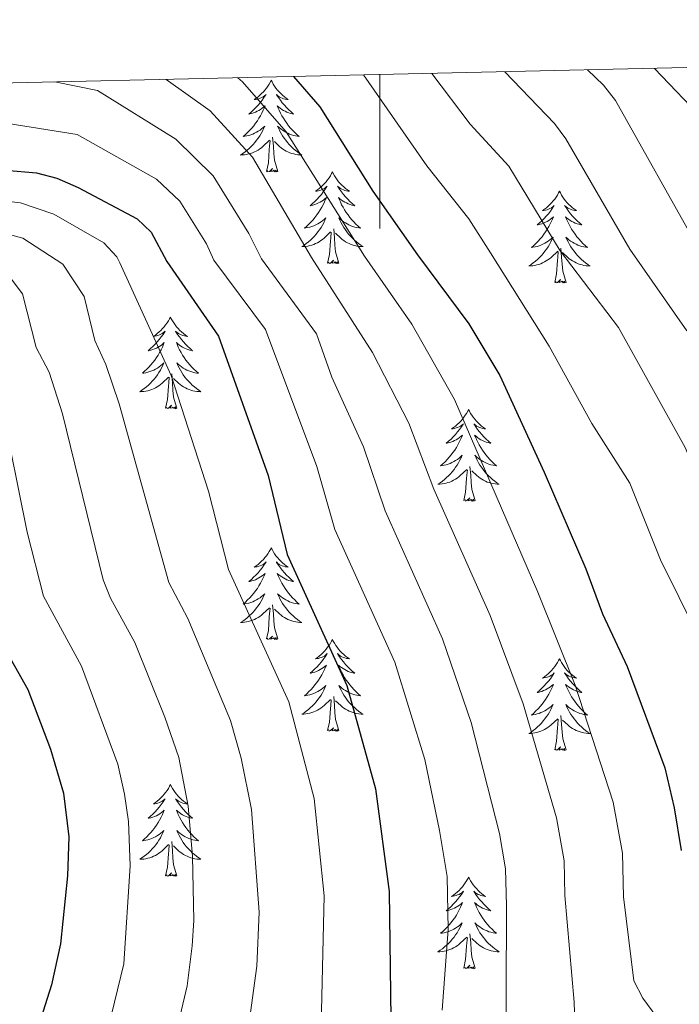
# Model space of a CAD drawing. Units: metres. Extents: x 655161 to 659682, y 697584 to 700654.
# Drawn here: x 658953 to 659039, y 700257 to 700385 of the extents above; entities that cross this region are included whole.
import ezdxf

# ---------------------------------------------------------------- set-up
doc = ezdxf.new("R2010")
doc.units = ezdxf.units.M
doc.header["$MEASUREMENT"] = 0
for name, color, linetype, lineweight in [('Carátula', 7, 'Continuous', 5), ('Elementos auxiliares', 7, 'Continuous', 5), ('Entidades rústicas y varios', 7, 'Continuous', 5), ('Relieve y altimetría', 7, 'Continuous', 5)]:
    doc.layers.add(name, color=color, linetype=linetype, lineweight=lineweight)

msp = doc.modelspace()

# ---------------------------------------------------------------- linework, layer by layer
at = {"layer": 'Carátula', "color": 7, "linetype": 'Continuous', "lineweight": 5}
msp.add_line((659000, 700377.88), (659000, 700357.88), dxfattribs=at)
msp.add_3dface([(655228.52, 697584.29), (659682.39, 697684.86), (659615.35, 700654.11), (655161.48, 700553.54)], dxfattribs=at)
at = {"layer": 'Elementos auxiliares', "color": 250, "linetype": 'Continuous', "lineweight": 5}
msp.add_3dface([(656038.18, 700310.98), (659465.43, 700388.39), (659518.26, 698075.02), (656089.88, 697997.61)], dxfattribs=at)
at = {"layer": 'Entidades rústicas y varios', "color": 92, "linetype": 'Continuous', "lineweight": 5, "flags": 128}
for points in [[(658985.89, 700377.14), (658985.78, 700376.92), (658985.62, 700376.65), (658985.46, 700376.38), (658985.27, 700376.12), (658985.08, 700375.87), (658984.87, 700375.64), (658984.65, 700375.41), (658984.42, 700375.19), (658984.18, 700374.99), (658983.93, 700374.8), (658983.67, 700374.62), (658983.87, 700374.65), (658984.07, 700374.68), (658984.27, 700374.74), (658984.47, 700374.81), (658984.66, 700374.89), (658984.84, 700374.99), (658985.01, 700375.1), (658985.22, 700375.29), (658985.18, 700375.23), (658984.95, 700374.88), (658984.7, 700374.55), (658984.45, 700374.22), (658984.18, 700373.91), (658983.9, 700373.6), (658983.61, 700373.31), (658983.31, 700373.02), (658982.99, 700372.75), (658983.12, 700372.78), (658983.36, 700372.83), (658983.6, 700372.91), (658983.84, 700372.99), (658984.07, 700373.1), (658984.29, 700373.22), (658984.51, 700373.35), (658984.72, 700373.49), (658984.91, 700373.65), (658985.1, 700373.82), (658985.01, 700373.6), (658984.86, 700373.24), (658984.69, 700372.88), (658984.5, 700372.53), (658984.3, 700372.19), (658984.09, 700371.86), (658983.86, 700371.54), (658983.62, 700371.23), (658983.37, 700370.93), (658983.11, 700370.63), (658982.83, 700370.35), (658982.55, 700370.08), (658982.25, 700369.83), (658982.45, 700369.85), (658982.71, 700369.9), (658982.97, 700369.96), (658983.23, 700370.04), (658983.49, 700370.13), (658983.74, 700370.24), (658983.98, 700370.37), (658984.21, 700370.5), (658984.44, 700370.65), (658984.65, 700370.82), (658984.86, 700370.99), (658985.05, 700371.18), (658984.91, 700370.85), (658984.76, 700370.53), (658984.59, 700370.22), (658984.41, 700369.91), (658984.21, 700369.62), (658984, 700369.33), (658983.78, 700369.05), (658983.54, 700368.78), (658983.29, 700368.53), (658983.04, 700368.28), (658982.77, 700368.05), (658982.49, 700367.82), (658982.2, 700367.61), (658981.91, 700367.42), (658982.17, 700367.43), (658982.44, 700367.46), (658982.7, 700367.5), (658982.96, 700367.56), (658983.21, 700367.63), (658983.46, 700367.71), (658983.71, 700367.82), (658983.95, 700367.93), (658984.18, 700368.07), (658984.4, 700368.21), (658984.61, 700368.37), (658984.81, 700368.54), (658985.66, 700369.34)], [(658985.89, 700377.14), (658986, 700376.92), (658986.16, 700376.65), (658986.32, 700376.38), (658986.51, 700376.12), (658986.7, 700375.87), (658986.91, 700375.64), (658987.13, 700375.41), (658987.36, 700375.19), (658987.6, 700374.99), (658987.85, 700374.8), (658988.11, 700374.62), (658987.91, 700374.65), (658987.71, 700374.68), (658987.51, 700374.74), (658987.31, 700374.81), (658987.12, 700374.89), (658986.94, 700374.99), (658986.77, 700375.1), (658986.56, 700375.29), (658986.6, 700375.23), (658986.83, 700374.88), (658987.08, 700374.55), (658987.33, 700374.22), (658987.6, 700373.91), (658987.88, 700373.6), (658988.17, 700373.31), (658988.47, 700373.02), (658988.79, 700372.75), (658988.66, 700372.78), (658988.42, 700372.83), (658988.18, 700372.91), (658987.94, 700372.99), (658987.71, 700373.1), (658987.49, 700373.22), (658987.27, 700373.35), (658987.06, 700373.49), (658986.87, 700373.65), (658986.68, 700373.82), (658986.77, 700373.6), (658986.92, 700373.24), (658987.09, 700372.88), (658987.28, 700372.53), (658987.48, 700372.19), (658987.69, 700371.86), (658987.92, 700371.54), (658988.16, 700371.23), (658988.41, 700370.93), (658988.67, 700370.63), (658988.95, 700370.35), (658989.23, 700370.08), (658989.53, 700369.83), (658989.33, 700369.85), (658989.07, 700369.9), (658988.81, 700369.96), (658988.55, 700370.04), (658988.29, 700370.13), (658988.04, 700370.24), (658987.8, 700370.37), (658987.57, 700370.5), (658987.34, 700370.65), (658987.13, 700370.82), (658986.92, 700370.99), (658986.73, 700371.18), (658986.87, 700370.85), (658987.02, 700370.53), (658987.19, 700370.22), (658987.37, 700369.91), (658987.57, 700369.62), (658987.78, 700369.33), (658988, 700369.05), (658988.24, 700368.78), (658988.49, 700368.53), (658988.74, 700368.28), (658989.01, 700368.05), (658989.29, 700367.82), (658989.58, 700367.61), (658989.87, 700367.42), (658989.61, 700367.43), (658989.34, 700367.46), (658989.08, 700367.5), (658988.82, 700367.56), (658988.57, 700367.63), (658988.32, 700367.71), (658988.07, 700367.82), (658987.83, 700367.93), (658987.6, 700368.07), (658987.38, 700368.21), (658987.17, 700368.37), (658986.97, 700368.54), (658986.31, 700369.16)], [(658985.27, 700365.29), (658985.52, 700366.41), (658985.63, 700368.15), (658985.68, 700368.58), (658985.74, 700369.3)], [(658986.74, 700365.29), (658986.31, 700366.73), (658986.22, 700367.63), (658986.17, 700368.58), (658986.07, 700369.75)], [(658986.74, 700365.29), (658986.57, 700365.22), (658986.55, 700365.46), (658986.36, 700365.24), (658986.24, 700365.44), (658986.12, 700365.33), (658985.85, 700365.28), (658986.04, 700365.67), (658985.66, 700365.29), (658985.47, 700365.24), (658985.43, 700365.4), (658985.27, 700365.29)], [(658993.85, 700365.22), (658993.74, 700365), (658993.58, 700364.73), (658993.42, 700364.46), (658993.23, 700364.2), (658993.04, 700363.95), (658992.83, 700363.72), (658992.61, 700363.49), (658992.38, 700363.27), (658992.14, 700363.07), (658991.89, 700362.88), (658991.63, 700362.7), (658991.83, 700362.73), (658992.03, 700362.76), (658992.23, 700362.82), (658992.43, 700362.89), (658992.62, 700362.97), (658992.8, 700363.07), (658992.97, 700363.18), (658993.18, 700363.37), (658993.14, 700363.31), (658992.91, 700362.97), (658992.66, 700362.63), (658992.41, 700362.3), (658992.14, 700361.99), (658991.86, 700361.68), (658991.57, 700361.39), (658991.27, 700361.11), (658990.95, 700360.83), (658991.08, 700360.86), (658991.32, 700360.91), (658991.56, 700360.99), (658991.8, 700361.08), (658992.03, 700361.18), (658992.25, 700361.3), (658992.47, 700361.43), (658992.68, 700361.57), (658992.87, 700361.73), (658993.06, 700361.9), (658992.97, 700361.68), (658992.82, 700361.32), (658992.65, 700360.96), (658992.46, 700360.62), (658992.26, 700360.28), (658992.05, 700359.95), (658991.82, 700359.62), (658991.58, 700359.31), (658991.33, 700359.01), (658991.07, 700358.72), (658990.79, 700358.43), (658990.51, 700358.17), (658990.21, 700357.91), (658990.41, 700357.93), (658990.67, 700357.98), (658990.93, 700358.04), (658991.19, 700358.12), (658991.45, 700358.21), (658991.7, 700358.32), (658991.94, 700358.45), (658992.17, 700358.58), (658992.4, 700358.73), (658992.61, 700358.9), (658992.82, 700359.07), (658993.01, 700359.26), (658992.87, 700358.93), (658992.72, 700358.61), (658992.55, 700358.3), (658992.37, 700357.99), (658992.17, 700357.7), (658991.96, 700357.41), (658991.74, 700357.13), (658991.5, 700356.86), (658991.25, 700356.61), (658991, 700356.36), (658990.73, 700356.13), (658990.45, 700355.91), (658990.16, 700355.7), (658989.87, 700355.51), (658990.13, 700355.51), (658990.4, 700355.54), (658990.66, 700355.58), (658990.92, 700355.64), (658991.17, 700355.71), (658991.42, 700355.8), (658991.67, 700355.9), (658991.91, 700356.01), (658992.14, 700356.15), (658992.36, 700356.29), (658992.57, 700356.45), (658992.77, 700356.62), (658993.62, 700357.42)], [(658993.85, 700365.22), (658993.96, 700365), (658994.12, 700364.73), (658994.28, 700364.46), (658994.47, 700364.2), (658994.66, 700363.95), (658994.87, 700363.72), (658995.09, 700363.49), (658995.32, 700363.27), (658995.56, 700363.07), (658995.81, 700362.88), (658996.07, 700362.7), (658995.87, 700362.73), (658995.67, 700362.76), (658995.47, 700362.82), (658995.27, 700362.89), (658995.08, 700362.97), (658994.9, 700363.07), (658994.73, 700363.18), (658994.52, 700363.37), (658994.56, 700363.31), (658994.79, 700362.97), (658995.04, 700362.63), (658995.29, 700362.3), (658995.56, 700361.99), (658995.84, 700361.68), (658996.13, 700361.39), (658996.43, 700361.11), (658996.75, 700360.83), (658996.62, 700360.86), (658996.38, 700360.91), (658996.14, 700360.99), (658995.9, 700361.08), (658995.67, 700361.18), (658995.45, 700361.3), (658995.23, 700361.43), (658995.02, 700361.57), (658994.83, 700361.73), (658994.64, 700361.9), (658994.73, 700361.68), (658994.88, 700361.32), (658995.05, 700360.96), (658995.24, 700360.62), (658995.44, 700360.28), (658995.65, 700359.95), (658995.88, 700359.62), (658996.12, 700359.31), (658996.37, 700359.01), (658996.63, 700358.72), (658996.91, 700358.43), (658997.19, 700358.17), (658997.49, 700357.91), (658997.29, 700357.93), (658997.03, 700357.98), (658996.77, 700358.04), (658996.51, 700358.12), (658996.25, 700358.21), (658996, 700358.32), (658995.76, 700358.45), (658995.53, 700358.58), (658995.3, 700358.73), (658995.09, 700358.9), (658994.88, 700359.07), (658994.69, 700359.26), (658994.83, 700358.93), (658994.98, 700358.61), (658995.15, 700358.3), (658995.33, 700357.99), (658995.53, 700357.7), (658995.74, 700357.41), (658995.96, 700357.13), (658996.2, 700356.86), (658996.45, 700356.61), (658996.7, 700356.36), (658996.97, 700356.13), (658997.25, 700355.91), (658997.54, 700355.7), (658997.83, 700355.51), (658997.57, 700355.51), (658997.3, 700355.54), (658997.04, 700355.58), (658996.78, 700355.64), (658996.53, 700355.71), (658996.28, 700355.8), (658996.03, 700355.9), (658995.79, 700356.01), (658995.56, 700356.15), (658995.34, 700356.29), (658995.13, 700356.45), (658994.93, 700356.62), (658994.27, 700357.24)], [(659023.37, 700362.71), (659023.25, 700362.49), (659023.1, 700362.22), (659022.93, 700361.95), (659022.75, 700361.69), (659022.55, 700361.45), (659022.35, 700361.21), (659022.13, 700360.98), (659021.9, 700360.77), (659021.66, 700360.56), (659021.41, 700360.37), (659021.15, 700360.19), (659021.35, 700360.22), (659021.55, 700360.26), (659021.75, 700360.31), (659021.94, 700360.38), (659022.13, 700360.47), (659022.31, 700360.56), (659022.49, 700360.68), (659022.69, 700360.87), (659022.65, 700360.8), (659022.42, 700360.46), (659022.18, 700360.12), (659021.92, 700359.79), (659021.65, 700359.48), (659021.37, 700359.17), (659021.08, 700358.88), (659020.78, 700358.6), (659020.47, 700358.33), (659020.59, 700358.35), (659020.84, 700358.41), (659021.08, 700358.48), (659021.31, 700358.57), (659021.55, 700358.67), (659021.77, 700358.79), (659021.99, 700358.92), (659022.19, 700359.07), (659022.39, 700359.22), (659022.58, 700359.39), (659022.49, 700359.17), (659022.33, 700358.81), (659022.16, 700358.45), (659021.98, 700358.11), (659021.78, 700357.77), (659021.56, 700357.44), (659021.34, 700357.11), (659021.1, 700356.8), (659020.85, 700356.5), (659020.58, 700356.21), (659020.31, 700355.93), (659020.02, 700355.66), (659019.72, 700355.4), (659019.92, 700355.42), (659020.19, 700355.47), (659020.45, 700355.53), (659020.71, 700355.61), (659020.96, 700355.71), (659021.21, 700355.81), (659021.45, 700355.94), (659021.69, 700356.08), (659021.91, 700356.23), (659022.13, 700356.39), (659022.33, 700356.57), (659022.53, 700356.75), (659022.39, 700356.43), (659022.23, 700356.11), (659022.06, 700355.79), (659021.88, 700355.49), (659021.68, 700355.19), (659021.47, 700354.9), (659021.25, 700354.62), (659021.02, 700354.36), (659020.77, 700354.1), (659020.51, 700353.85), (659020.24, 700353.62), (659019.96, 700353.4), (659019.67, 700353.19), (659019.39, 700353), (659019.65, 700353.01), (659019.91, 700353.03), (659020.17, 700353.07), (659020.43, 700353.13), (659020.69, 700353.2), (659020.94, 700353.29), (659021.18, 700353.39), (659021.42, 700353.51), (659021.65, 700353.64), (659021.87, 700353.78), (659022.09, 700353.94), (659022.29, 700354.11), (659023.14, 700354.91)], [(659023.37, 700362.71), (659023.48, 700362.49), (659023.63, 700362.22), (659023.8, 700361.95), (659023.98, 700361.69), (659024.17, 700361.45), (659024.38, 700361.21), (659024.6, 700360.98), (659024.83, 700360.77), (659025.07, 700360.56), (659025.32, 700360.37), (659025.58, 700360.19), (659025.38, 700360.22), (659025.18, 700360.26), (659024.98, 700360.31), (659024.79, 700360.38), (659024.6, 700360.47), (659024.42, 700360.56), (659024.24, 700360.68), (659024.04, 700360.87), (659024.08, 700360.8), (659024.31, 700360.46), (659024.55, 700360.12), (659024.81, 700359.79), (659025.07, 700359.48), (659025.35, 700359.17), (659025.65, 700358.88), (659025.95, 700358.6), (659026.26, 700358.33), (659026.14, 700358.35), (659025.89, 700358.41), (659025.65, 700358.48), (659025.41, 700358.57), (659025.18, 700358.67), (659024.96, 700358.79), (659024.75, 700358.92), (659024.54, 700359.07), (659024.34, 700359.22), (659024.15, 700359.39), (659024.24, 700359.17), (659024.4, 700358.81), (659024.57, 700358.45), (659024.75, 700358.11), (659024.95, 700357.77), (659025.17, 700357.44), (659025.39, 700357.11), (659025.63, 700356.8), (659025.88, 700356.5), (659026.15, 700356.21), (659026.42, 700355.93), (659026.71, 700355.66), (659027.01, 700355.4), (659026.81, 700355.42), (659026.54, 700355.47), (659026.28, 700355.53), (659026.02, 700355.61), (659025.77, 700355.71), (659025.52, 700355.81), (659025.28, 700355.94), (659025.04, 700356.08), (659024.82, 700356.23), (659024.6, 700356.39), (659024.4, 700356.57), (659024.2, 700356.75), (659024.34, 700356.43), (659024.5, 700356.11), (659024.67, 700355.79), (659024.85, 700355.49), (659025.05, 700355.19), (659025.26, 700354.9), (659025.48, 700354.62), (659025.71, 700354.36), (659025.96, 700354.1), (659026.22, 700353.85), (659026.49, 700353.62), (659026.77, 700353.4), (659027.05, 700353.19), (659027.35, 700353), (659027.08, 700353.01), (659026.82, 700353.03), (659026.55, 700353.07), (659026.3, 700353.13), (659026.04, 700353.2), (659025.79, 700353.29), (659025.55, 700353.39), (659025.31, 700353.51), (659025.08, 700353.64), (659024.86, 700353.78), (659024.64, 700353.94), (659024.44, 700354.11), (659023.78, 700354.73)], [(658993.23, 700353.37), (658993.48, 700354.49), (658993.59, 700356.23), (658993.64, 700356.66), (658993.7, 700357.39)], [(658994.7, 700353.37), (658994.27, 700354.81), (658994.18, 700355.71), (658994.13, 700356.66), (658994.03, 700357.83)], [(659022.75, 700350.86), (659022.99, 700351.98), (659023.1, 700353.72), (659023.15, 700354.15), (659023.21, 700354.88)], [(659024.22, 700350.86), (659023.79, 700352.3), (659023.7, 700353.21), (659023.65, 700354.15), (659023.55, 700355.32)], [(658994.7, 700353.37), (658994.53, 700353.3), (658994.51, 700353.54), (658994.32, 700353.32), (658994.2, 700353.52), (658994.08, 700353.41), (658993.81, 700353.36), (658994, 700353.75), (658993.62, 700353.37), (658993.43, 700353.32), (658993.39, 700353.48), (658993.23, 700353.37)], [(659024.22, 700350.86), (659024.04, 700350.79), (659024.02, 700351.03), (659023.83, 700350.81), (659023.71, 700351.01), (659023.59, 700350.91), (659023.32, 700350.85), (659023.52, 700351.24), (659023.13, 700350.86), (659022.94, 700350.81), (659022.9, 700350.97), (659022.75, 700350.86)], [(658972.78, 700346.35), (658972.67, 700346.13), (658972.52, 700345.86), (658972.35, 700345.59), (658972.17, 700345.33), (658971.97, 700345.09), (658971.77, 700344.85), (658971.55, 700344.62), (658971.32, 700344.41), (658971.08, 700344.2), (658970.83, 700344.01), (658970.57, 700343.83), (658970.76, 700343.86), (658970.97, 700343.9), (658971.17, 700343.95), (658971.36, 700344.02), (658971.55, 700344.11), (658971.73, 700344.2), (658971.91, 700344.32), (658972.11, 700344.51), (658972.07, 700344.44), (658971.84, 700344.1), (658971.6, 700343.76), (658971.34, 700343.43), (658971.07, 700343.12), (658970.79, 700342.81), (658970.5, 700342.52), (658970.2, 700342.24), (658969.88, 700341.97), (658970.01, 700341.99), (658970.25, 700342.05), (658970.5, 700342.12), (658970.73, 700342.21), (658970.96, 700342.31), (658971.19, 700342.43), (658971.4, 700342.56), (658971.61, 700342.71), (658971.81, 700342.86), (658971.99, 700343.03), (658971.91, 700342.81), (658971.75, 700342.45), (658971.58, 700342.09), (658971.39, 700341.75), (658971.19, 700341.41), (658970.98, 700341.08), (658970.75, 700340.75), (658970.51, 700340.44), (658970.26, 700340.14), (658970, 700339.85), (658969.73, 700339.57), (658969.44, 700339.3), (658969.14, 700339.04), (658969.34, 700339.06), (658969.6, 700339.11), (658969.87, 700339.17), (658970.13, 700339.25), (658970.38, 700339.35), (658970.63, 700339.45), (658970.87, 700339.58), (658971.1, 700339.72), (658971.33, 700339.87), (658971.55, 700340.03), (658971.75, 700340.21), (658971.95, 700340.39), (658971.81, 700340.07), (658971.65, 700339.75), (658971.48, 700339.43), (658971.3, 700339.13), (658971.1, 700338.83), (658970.89, 700338.54), (658970.67, 700338.26), (658970.43, 700338), (658970.19, 700337.74), (658969.93, 700337.49), (658969.66, 700337.26), (658969.38, 700337.04), (658969.09, 700336.83), (658968.8, 700336.64), (658969.07, 700336.65), (658969.33, 700336.67), (658969.59, 700336.71), (658969.85, 700336.77), (658970.11, 700336.84), (658970.36, 700336.93), (658970.6, 700337.03), (658970.84, 700337.15), (658971.07, 700337.28), (658971.29, 700337.42), (658971.5, 700337.58), (658971.71, 700337.75), (658972.55, 700338.55)], [(658972.78, 700346.35), (658972.89, 700346.13), (658973.05, 700345.86), (658973.22, 700345.59), (658973.4, 700345.33), (658973.59, 700345.09), (658973.8, 700344.85), (658974.02, 700344.62), (658974.25, 700344.41), (658974.49, 700344.2), (658974.74, 700344.01), (658975, 700343.83), (658974.8, 700343.86), (658974.6, 700343.9), (658974.4, 700343.95), (658974.2, 700344.02), (658974.01, 700344.11), (658973.83, 700344.2), (658973.66, 700344.32), (658973.45, 700344.51), (658973.49, 700344.44), (658973.73, 700344.1), (658973.97, 700343.76), (658974.22, 700343.43), (658974.49, 700343.12), (658974.77, 700342.81), (658975.06, 700342.52), (658975.37, 700342.24), (658975.68, 700341.97), (658975.56, 700341.99), (658975.31, 700342.05), (658975.07, 700342.12), (658974.83, 700342.21), (658974.6, 700342.31), (658974.38, 700342.43), (658974.16, 700342.56), (658973.95, 700342.71), (658973.76, 700342.86), (658973.57, 700343.03), (658973.66, 700342.81), (658973.81, 700342.45), (658973.99, 700342.09), (658974.17, 700341.75), (658974.37, 700341.41), (658974.58, 700341.08), (658974.81, 700340.75), (658975.05, 700340.44), (658975.3, 700340.14), (658975.56, 700339.85), (658975.84, 700339.57), (658976.13, 700339.3), (658976.42, 700339.04), (658976.23, 700339.06), (658975.96, 700339.11), (658975.7, 700339.17), (658975.44, 700339.25), (658975.18, 700339.35), (658974.93, 700339.45), (658974.69, 700339.58), (658974.46, 700339.72), (658974.23, 700339.87), (658974.02, 700340.03), (658973.81, 700340.21), (658973.62, 700340.39), (658973.76, 700340.07), (658973.91, 700339.75), (658974.08, 700339.43), (658974.27, 700339.13), (658974.46, 700338.83), (658974.67, 700338.54), (658974.9, 700338.26), (658975.13, 700338), (658975.38, 700337.74), (658975.63, 700337.49), (658975.9, 700337.26), (658976.18, 700337.04), (658976.47, 700336.83), (658976.76, 700336.64), (658976.5, 700336.65), (658976.23, 700336.67), (658975.97, 700336.71), (658975.71, 700336.77), (658975.46, 700336.84), (658975.21, 700336.93), (658974.96, 700337.03), (658974.73, 700337.15), (658974.5, 700337.28), (658974.27, 700337.42), (658974.06, 700337.58), (658973.86, 700337.75), (658973.2, 700338.37)], [(658972.16, 700334.5), (658972.41, 700335.62), (658972.52, 700337.36), (658972.57, 700337.79), (658972.63, 700338.52)], [(658973.63, 700334.5), (658973.2, 700335.94), (658973.11, 700336.85), (658973.07, 700337.79), (658972.97, 700338.96)], [(658973.63, 700334.5), (658973.46, 700334.43), (658973.44, 700334.67), (658973.25, 700334.45), (658973.13, 700334.65), (658973.01, 700334.55), (658972.74, 700334.49), (658972.93, 700334.88), (658972.55, 700334.5), (658972.36, 700334.45), (658972.32, 700334.61), (658972.16, 700334.5)], [(659011.55, 700334.33), (659011.44, 700334.11), (659011.28, 700333.83), (659011.11, 700333.57), (659010.93, 700333.31), (659010.74, 700333.06), (659010.53, 700332.82), (659010.31, 700332.6), (659010.08, 700332.38), (659009.84, 700332.18), (659009.59, 700331.99), (659009.33, 700331.81), (659009.53, 700331.83), (659009.73, 700331.87), (659009.93, 700331.93), (659010.13, 700331.99), (659010.32, 700332.08), (659010.5, 700332.18), (659010.67, 700332.29), (659010.88, 700332.48), (659010.83, 700332.42), (659010.61, 700332.07), (659010.36, 700331.74), (659010.11, 700331.41), (659009.84, 700331.09), (659009.56, 700330.79), (659009.27, 700330.49), (659008.96, 700330.21), (659008.65, 700329.94), (659008.77, 700329.96), (659009.02, 700330.02), (659009.26, 700330.09), (659009.5, 700330.18), (659009.73, 700330.29), (659009.95, 700330.4), (659010.17, 700330.53), (659010.37, 700330.68), (659010.57, 700330.84), (659010.76, 700331.01), (659010.67, 700330.79), (659010.51, 700330.42), (659010.34, 700330.07), (659010.16, 700329.72), (659009.96, 700329.38), (659009.75, 700329.05), (659009.52, 700328.73), (659009.28, 700328.42), (659009.03, 700328.11), (659008.77, 700327.82), (659008.49, 700327.54), (659008.2, 700327.27), (659007.91, 700327.01), (659008.1, 700327.04), (659008.37, 700327.09), (659008.63, 700327.15), (659008.89, 700327.23), (659009.15, 700327.32), (659009.39, 700327.43), (659009.64, 700327.55), (659009.87, 700327.69), (659010.09, 700327.84), (659010.31, 700328.01), (659010.52, 700328.18), (659010.71, 700328.37), (659010.57, 700328.04), (659010.42, 700327.72), (659010.25, 700327.41), (659010.06, 700327.1), (659009.87, 700326.81), (659009.66, 700326.52), (659009.43, 700326.24), (659009.2, 700325.97), (659008.95, 700325.71), (659008.69, 700325.47), (659008.43, 700325.23), (659008.15, 700325.01), (659007.86, 700324.8), (659007.57, 700324.61), (659007.83, 700324.62), (659008.1, 700324.65), (659008.36, 700324.69), (659008.62, 700324.74), (659008.87, 700324.82), (659009.12, 700324.9), (659009.37, 700325.01), (659009.6, 700325.12), (659009.83, 700325.25), (659010.06, 700325.4), (659010.27, 700325.56), (659010.47, 700325.73), (659011.32, 700326.53)], [(659011.55, 700334.33), (659011.66, 700334.11), (659011.81, 700333.83), (659011.98, 700333.57), (659012.16, 700333.31), (659012.36, 700333.06), (659012.57, 700332.82), (659012.78, 700332.6), (659013.01, 700332.38), (659013.25, 700332.18), (659013.51, 700331.99), (659013.77, 700331.81), (659013.57, 700331.83), (659013.36, 700331.87), (659013.16, 700331.93), (659012.97, 700331.99), (659012.78, 700332.08), (659012.6, 700332.18), (659012.43, 700332.29), (659012.22, 700332.48), (659012.26, 700332.42), (659012.49, 700332.07), (659012.73, 700331.74), (659012.99, 700331.41), (659013.26, 700331.09), (659013.54, 700330.79), (659013.83, 700330.49), (659014.13, 700330.21), (659014.45, 700329.94), (659014.32, 700329.96), (659014.08, 700330.02), (659013.83, 700330.09), (659013.6, 700330.18), (659013.37, 700330.29), (659013.14, 700330.4), (659012.93, 700330.53), (659012.72, 700330.68), (659012.52, 700330.84), (659012.34, 700331.01), (659012.43, 700330.79), (659012.58, 700330.42), (659012.75, 700330.07), (659012.94, 700329.72), (659013.14, 700329.38), (659013.35, 700329.05), (659013.58, 700328.73), (659013.81, 700328.42), (659014.07, 700328.11), (659014.33, 700327.82), (659014.61, 700327.54), (659014.89, 700327.27), (659015.19, 700327.01), (659014.99, 700327.04), (659014.73, 700327.09), (659014.46, 700327.15), (659014.2, 700327.23), (659013.95, 700327.32), (659013.7, 700327.43), (659013.46, 700327.55), (659013.23, 700327.69), (659013, 700327.84), (659012.79, 700328.01), (659012.58, 700328.18), (659012.38, 700328.37), (659012.53, 700328.04), (659012.68, 700327.72), (659012.85, 700327.41), (659013.03, 700327.1), (659013.23, 700326.81), (659013.44, 700326.52), (659013.66, 700326.24), (659013.9, 700325.97), (659014.14, 700325.71), (659014.4, 700325.47), (659014.67, 700325.23), (659014.95, 700325.01), (659015.24, 700324.8), (659015.53, 700324.61), (659015.26, 700324.62), (659015, 700324.65), (659014.74, 700324.69), (659014.48, 700324.74), (659014.22, 700324.82), (659013.97, 700324.9), (659013.73, 700325.01), (659013.49, 700325.12), (659013.26, 700325.25), (659013.04, 700325.4), (659012.83, 700325.56), (659012.62, 700325.73), (659011.97, 700326.35)], [(659010.93, 700322.48), (659011.17, 700323.59), (659011.29, 700325.34), (659011.33, 700325.77), (659011.4, 700326.49)], [(659012.4, 700322.48), (659011.97, 700323.92), (659011.88, 700324.82), (659011.83, 700325.77), (659011.73, 700326.93)], [(659012.4, 700322.48), (659012.23, 700322.41), (659012.21, 700322.65), (659012.02, 700322.43), (659011.89, 700322.63), (659011.77, 700322.52), (659011.5, 700322.47), (659011.7, 700322.86), (659011.31, 700322.48), (659011.13, 700322.43), (659011.09, 700322.59), (659010.93, 700322.48)], [(658985.89, 700316.34), (658985.78, 700316.12), (658985.62, 700315.85), (658985.46, 700315.58), (658985.27, 700315.32), (658985.08, 700315.08), (658984.87, 700314.84), (658984.65, 700314.61), (658984.42, 700314.4), (658984.18, 700314.19), (658983.93, 700314), (658983.67, 700313.82), (658983.87, 700313.85), (658984.07, 700313.89), (658984.27, 700313.94), (658984.47, 700314.01), (658984.66, 700314.09), (658984.84, 700314.19), (658985.01, 700314.31), (658985.22, 700314.5), (658985.18, 700314.43), (658984.95, 700314.09), (658984.7, 700313.75), (658984.45, 700313.42), (658984.18, 700313.11), (658983.9, 700312.8), (658983.61, 700312.51), (658983.31, 700312.23), (658982.99, 700311.95), (658983.12, 700311.98), (658983.36, 700312.04), (658983.6, 700312.11), (658983.84, 700312.2), (658984.07, 700312.3), (658984.29, 700312.42), (658984.51, 700312.55), (658984.72, 700312.69), (658984.91, 700312.85), (658985.1, 700313.02), (658985.01, 700312.8), (658984.86, 700312.44), (658984.69, 700312.08), (658984.5, 700311.74), (658984.3, 700311.4), (658984.09, 700311.07), (658983.86, 700310.74), (658983.62, 700310.43), (658983.37, 700310.13), (658983.11, 700309.84), (658982.83, 700309.56), (658982.55, 700309.29), (658982.25, 700309.03), (658982.45, 700309.05), (658982.71, 700309.1), (658982.97, 700309.16), (658983.23, 700309.24), (658983.49, 700309.34), (658983.74, 700309.44), (658983.98, 700309.57), (658984.21, 700309.71), (658984.44, 700309.85), (658984.65, 700310.02), (658984.86, 700310.19), (658985.05, 700310.38), (658984.91, 700310.06), (658984.76, 700309.73), (658984.59, 700309.42), (658984.41, 700309.12), (658984.21, 700308.82), (658984, 700308.53), (658983.78, 700308.25), (658983.54, 700307.99), (658983.29, 700307.73), (658983.04, 700307.48), (658982.77, 700307.25), (658982.49, 700307.03), (658982.2, 700306.82), (658981.91, 700306.63), (658982.17, 700306.63), (658982.44, 700306.66), (658982.7, 700306.7), (658982.96, 700306.76), (658983.21, 700306.83), (658983.46, 700306.92), (658983.71, 700307.02), (658983.95, 700307.14), (658984.18, 700307.27), (658984.4, 700307.41), (658984.61, 700307.57), (658984.81, 700307.74), (658985.66, 700308.54)], [(658985.89, 700316.34), (658986, 700316.12), (658986.16, 700315.85), (658986.32, 700315.58), (658986.51, 700315.32), (658986.7, 700315.08), (658986.91, 700314.84), (658987.13, 700314.61), (658987.36, 700314.4), (658987.6, 700314.19), (658987.85, 700314), (658988.11, 700313.82), (658987.91, 700313.85), (658987.71, 700313.89), (658987.51, 700313.94), (658987.31, 700314.01), (658987.12, 700314.09), (658986.94, 700314.19), (658986.77, 700314.31), (658986.56, 700314.5), (658986.6, 700314.43), (658986.83, 700314.09), (658987.08, 700313.75), (658987.33, 700313.42), (658987.6, 700313.11), (658987.88, 700312.8), (658988.17, 700312.51), (658988.47, 700312.23), (658988.79, 700311.95), (658988.66, 700311.98), (658988.42, 700312.04), (658988.18, 700312.11), (658987.94, 700312.2), (658987.71, 700312.3), (658987.49, 700312.42), (658987.27, 700312.55), (658987.06, 700312.69), (658986.87, 700312.85), (658986.68, 700313.02), (658986.77, 700312.8), (658986.92, 700312.44), (658987.09, 700312.08), (658987.28, 700311.74), (658987.48, 700311.4), (658987.69, 700311.07), (658987.92, 700310.74), (658988.16, 700310.43), (658988.41, 700310.13), (658988.67, 700309.84), (658988.95, 700309.56), (658989.23, 700309.29), (658989.53, 700309.03), (658989.33, 700309.05), (658989.07, 700309.1), (658988.81, 700309.16), (658988.55, 700309.24), (658988.29, 700309.34), (658988.04, 700309.44), (658987.8, 700309.57), (658987.57, 700309.71), (658987.34, 700309.85), (658987.13, 700310.02), (658986.92, 700310.19), (658986.73, 700310.38), (658986.87, 700310.06), (658987.02, 700309.73), (658987.19, 700309.42), (658987.37, 700309.12), (658987.57, 700308.82), (658987.78, 700308.53), (658988, 700308.25), (658988.24, 700307.99), (658988.49, 700307.73), (658988.74, 700307.48), (658989.01, 700307.25), (658989.29, 700307.03), (658989.58, 700306.82), (658989.87, 700306.63), (658989.61, 700306.63), (658989.34, 700306.66), (658989.08, 700306.7), (658988.82, 700306.76), (658988.57, 700306.83), (658988.32, 700306.92), (658988.07, 700307.02), (658987.83, 700307.14), (658987.6, 700307.27), (658987.38, 700307.41), (658987.17, 700307.57), (658986.97, 700307.74), (658986.31, 700308.36)], [(658985.27, 700304.49), (658985.52, 700305.61), (658985.63, 700307.35), (658985.68, 700307.78), (658985.74, 700308.51)], [(658986.74, 700304.49), (658986.31, 700305.93), (658986.22, 700306.83), (658986.17, 700307.78), (658986.07, 700308.95)], [(658986.74, 700304.49), (658986.57, 700304.42), (658986.55, 700304.66), (658986.36, 700304.44), (658986.24, 700304.64), (658986.12, 700304.53), (658985.85, 700304.48), (658986.04, 700304.87), (658985.66, 700304.49), (658985.47, 700304.44), (658985.43, 700304.6), (658985.27, 700304.49)], [(658993.85, 700304.42), (658993.74, 700304.2), (658993.58, 700303.93), (658993.42, 700303.66), (658993.23, 700303.41), (658993.04, 700303.16), (658992.83, 700302.92), (658992.61, 700302.69), (658992.38, 700302.48), (658992.14, 700302.27), (658991.89, 700302.08), (658991.63, 700301.91), (658991.83, 700301.93), (658992.03, 700301.97), (658992.23, 700302.02), (658992.43, 700302.09), (658992.62, 700302.17), (658992.8, 700302.27), (658992.97, 700302.39), (658993.18, 700302.58), (658993.14, 700302.51), (658992.91, 700302.17), (658992.66, 700301.83), (658992.41, 700301.51), (658992.14, 700301.19), (658991.86, 700300.88), (658991.57, 700300.59), (658991.27, 700300.31), (658990.95, 700300.04), (658991.08, 700300.06), (658991.32, 700300.12), (658991.56, 700300.19), (658991.8, 700300.28), (658992.03, 700300.38), (658992.25, 700300.5), (658992.47, 700300.63), (658992.68, 700300.77), (658992.87, 700300.93), (658993.06, 700301.1), (658992.97, 700300.88), (658992.82, 700300.52), (658992.65, 700300.17), (658992.46, 700299.82), (658992.26, 700299.48), (658992.05, 700299.15), (658991.82, 700298.83), (658991.58, 700298.51), (658991.33, 700298.21), (658991.07, 700297.92), (658990.79, 700297.64), (658990.51, 700297.37), (658990.21, 700297.11), (658990.41, 700297.13), (658990.67, 700297.18), (658990.93, 700297.24), (658991.19, 700297.32), (658991.45, 700297.42), (658991.7, 700297.53), (658991.94, 700297.65), (658992.17, 700297.79), (658992.4, 700297.94), (658992.61, 700298.1), (658992.82, 700298.28), (658993.01, 700298.46), (658992.87, 700298.14), (658992.72, 700297.82), (658992.55, 700297.5), (658992.37, 700297.2), (658992.17, 700296.9), (658991.96, 700296.61), (658991.74, 700296.33), (658991.5, 700296.07), (658991.25, 700295.81), (658991, 700295.56), (658990.73, 700295.33), (658990.45, 700295.11), (658990.16, 700294.9), (658989.87, 700294.71), (658990.13, 700294.72), (658990.4, 700294.74), (658990.66, 700294.78), (658990.92, 700294.84), (658991.17, 700294.91), (658991.42, 700295), (658991.67, 700295.1), (658991.91, 700295.22), (658992.14, 700295.35), (658992.36, 700295.49), (658992.57, 700295.65), (658992.77, 700295.82), (658993.62, 700296.62)], [(658993.85, 700304.42), (658993.96, 700304.2), (658994.12, 700303.93), (658994.28, 700303.66), (658994.47, 700303.41), (658994.66, 700303.16), (658994.87, 700302.92), (658995.09, 700302.69), (658995.32, 700302.48), (658995.56, 700302.27), (658995.81, 700302.08), (658996.07, 700301.91), (658995.87, 700301.93), (658995.67, 700301.97), (658995.47, 700302.02), (658995.27, 700302.09), (658995.08, 700302.17), (658994.9, 700302.27), (658994.73, 700302.39), (658994.52, 700302.58), (658994.56, 700302.51), (658994.79, 700302.17), (658995.04, 700301.83), (658995.29, 700301.51), (658995.56, 700301.19), (658995.84, 700300.88), (658996.13, 700300.59), (658996.43, 700300.31), (658996.75, 700300.04), (658996.62, 700300.06), (658996.38, 700300.12), (658996.14, 700300.19), (658995.9, 700300.28), (658995.67, 700300.38), (658995.45, 700300.5), (658995.23, 700300.63), (658995.02, 700300.77), (658994.83, 700300.93), (658994.64, 700301.1), (658994.73, 700300.88), (658994.88, 700300.52), (658995.05, 700300.17), (658995.24, 700299.82), (658995.44, 700299.48), (658995.65, 700299.15), (658995.88, 700298.83), (658996.12, 700298.51), (658996.37, 700298.21), (658996.63, 700297.92), (658996.91, 700297.64), (658997.19, 700297.37), (658997.49, 700297.11), (658997.29, 700297.13), (658997.03, 700297.18), (658996.77, 700297.24), (658996.51, 700297.32), (658996.25, 700297.42), (658996, 700297.53), (658995.76, 700297.65), (658995.53, 700297.79), (658995.3, 700297.94), (658995.09, 700298.1), (658994.88, 700298.28), (658994.69, 700298.46), (658994.83, 700298.14), (658994.98, 700297.82), (658995.15, 700297.5), (658995.33, 700297.2), (658995.53, 700296.9), (658995.74, 700296.61), (658995.96, 700296.33), (658996.2, 700296.07), (658996.45, 700295.81), (658996.7, 700295.56), (658996.97, 700295.33), (658997.25, 700295.11), (658997.54, 700294.9), (658997.83, 700294.71), (658997.57, 700294.72), (658997.3, 700294.74), (658997.04, 700294.78), (658996.78, 700294.84), (658996.53, 700294.91), (658996.28, 700295), (658996.03, 700295.1), (658995.79, 700295.22), (658995.56, 700295.35), (658995.34, 700295.49), (658995.13, 700295.65), (658994.93, 700295.82), (658994.27, 700296.44)], [(659023.37, 700301.91), (659023.25, 700301.69), (659023.1, 700301.42), (659022.93, 700301.15), (659022.75, 700300.9), (659022.55, 700300.65), (659022.35, 700300.41), (659022.13, 700300.19), (659021.9, 700299.97), (659021.66, 700299.77), (659021.41, 700299.57), (659021.15, 700299.4), (659021.35, 700299.42), (659021.55, 700299.46), (659021.75, 700299.51), (659021.94, 700299.58), (659022.13, 700299.67), (659022.31, 700299.77), (659022.49, 700299.88), (659022.69, 700300.07), (659022.65, 700300), (659022.42, 700299.66), (659022.18, 700299.32), (659021.92, 700299), (659021.65, 700298.68), (659021.37, 700298.38), (659021.08, 700298.08), (659020.78, 700297.8), (659020.47, 700297.53), (659020.59, 700297.55), (659020.84, 700297.61), (659021.08, 700297.68), (659021.31, 700297.77), (659021.55, 700297.87), (659021.77, 700297.99), (659021.99, 700298.12), (659022.19, 700298.27), (659022.39, 700298.42), (659022.58, 700298.59), (659022.49, 700298.37), (659022.33, 700298.01), (659022.16, 700297.66), (659021.98, 700297.31), (659021.78, 700296.97), (659021.56, 700296.64), (659021.34, 700296.32), (659021.1, 700296.01), (659020.85, 700295.7), (659020.58, 700295.41), (659020.31, 700295.13), (659020.02, 700294.86), (659019.72, 700294.6), (659019.92, 700294.63), (659020.19, 700294.67), (659020.45, 700294.74), (659020.71, 700294.81), (659020.96, 700294.91), (659021.21, 700295.02), (659021.45, 700295.14), (659021.69, 700295.28), (659021.91, 700295.43), (659022.13, 700295.59), (659022.33, 700295.77), (659022.53, 700295.96), (659022.39, 700295.63), (659022.23, 700295.31), (659022.06, 700294.99), (659021.88, 700294.69), (659021.68, 700294.39), (659021.47, 700294.1), (659021.25, 700293.83), (659021.02, 700293.56), (659020.77, 700293.3), (659020.51, 700293.05), (659020.24, 700292.82), (659019.96, 700292.6), (659019.67, 700292.39), (659019.39, 700292.2), (659019.65, 700292.21), (659019.91, 700292.23), (659020.17, 700292.27), (659020.43, 700292.33), (659020.69, 700292.4), (659020.94, 700292.49), (659021.18, 700292.59), (659021.42, 700292.71), (659021.65, 700292.84), (659021.87, 700292.99), (659022.09, 700293.14), (659022.29, 700293.31), (659023.14, 700294.11)], [(659023.37, 700301.91), (659023.48, 700301.69), (659023.63, 700301.42), (659023.8, 700301.15), (659023.98, 700300.9), (659024.17, 700300.65), (659024.38, 700300.41), (659024.6, 700300.19), (659024.83, 700299.97), (659025.07, 700299.77), (659025.32, 700299.57), (659025.58, 700299.4), (659025.38, 700299.42), (659025.18, 700299.46), (659024.98, 700299.51), (659024.79, 700299.58), (659024.6, 700299.67), (659024.42, 700299.77), (659024.24, 700299.88), (659024.04, 700300.07), (659024.08, 700300), (659024.31, 700299.66), (659024.55, 700299.32), (659024.81, 700299), (659025.07, 700298.68), (659025.35, 700298.38), (659025.65, 700298.08), (659025.95, 700297.8), (659026.26, 700297.53), (659026.14, 700297.55), (659025.89, 700297.61), (659025.65, 700297.68), (659025.41, 700297.77), (659025.18, 700297.87), (659024.96, 700297.99), (659024.75, 700298.12), (659024.54, 700298.27), (659024.34, 700298.42), (659024.15, 700298.59), (659024.24, 700298.37), (659024.4, 700298.01), (659024.57, 700297.66), (659024.75, 700297.31), (659024.95, 700296.97), (659025.17, 700296.64), (659025.39, 700296.32), (659025.63, 700296.01), (659025.88, 700295.7), (659026.15, 700295.41), (659026.42, 700295.13), (659026.71, 700294.86), (659027.01, 700294.6), (659026.81, 700294.63), (659026.54, 700294.67), (659026.28, 700294.74), (659026.02, 700294.81), (659025.77, 700294.91), (659025.52, 700295.02), (659025.28, 700295.14), (659025.04, 700295.28), (659024.82, 700295.43), (659024.6, 700295.59), (659024.4, 700295.77), (659024.2, 700295.96), (659024.34, 700295.63), (659024.5, 700295.31), (659024.67, 700294.99), (659024.85, 700294.69), (659025.05, 700294.39), (659025.26, 700294.1), (659025.48, 700293.83), (659025.71, 700293.56), (659025.96, 700293.3), (659026.22, 700293.05), (659026.49, 700292.82), (659026.77, 700292.6), (659027.05, 700292.39), (659027.35, 700292.2), (659027.08, 700292.21), (659026.82, 700292.23), (659026.55, 700292.27), (659026.3, 700292.33), (659026.04, 700292.4), (659025.79, 700292.49), (659025.55, 700292.59), (659025.31, 700292.71), (659025.08, 700292.84), (659024.86, 700292.99), (659024.64, 700293.14), (659024.44, 700293.31), (659023.78, 700293.93)], [(658994.7, 700292.57), (658994.27, 700294.01), (658994.18, 700294.91), (658994.13, 700295.86), (658994.03, 700297.03)], [(658993.23, 700292.57), (658993.48, 700293.69), (658993.59, 700295.43), (658993.64, 700295.86), (658993.7, 700296.59)], [(659024.22, 700290.06), (659023.79, 700291.5), (659023.7, 700292.41), (659023.65, 700293.36), (659023.55, 700294.52)], [(659022.75, 700290.06), (659022.99, 700291.18), (659023.1, 700292.92), (659023.15, 700293.36), (659023.21, 700294.08)], [(658994.7, 700292.57), (658994.53, 700292.5), (658994.51, 700292.74), (658994.32, 700292.52), (658994.2, 700292.72), (658994.08, 700292.61), (658993.81, 700292.56), (658994, 700292.95), (658993.62, 700292.57), (658993.43, 700292.52), (658993.39, 700292.68), (658993.23, 700292.57)], [(659024.22, 700290.06), (659024.04, 700289.99), (659024.02, 700290.23), (659023.83, 700290.01), (659023.71, 700290.21), (659023.59, 700290.11), (659023.32, 700290.05), (659023.52, 700290.45), (659023.13, 700290.07), (659022.94, 700290.01), (659022.9, 700290.17), (659022.75, 700290.06)], [(658972.78, 700285.55), (658972.67, 700285.33), (658972.52, 700285.06), (658972.35, 700284.79), (658972.17, 700284.54), (658971.97, 700284.29), (658971.77, 700284.05), (658971.55, 700283.83), (658971.32, 700283.61), (658971.08, 700283.41), (658970.83, 700283.21), (658970.57, 700283.04), (658970.76, 700283.06), (658970.97, 700283.1), (658971.17, 700283.15), (658971.36, 700283.22), (658971.55, 700283.31), (658971.73, 700283.41), (658971.91, 700283.52), (658972.11, 700283.71), (658972.07, 700283.64), (658971.84, 700283.3), (658971.6, 700282.96), (658971.34, 700282.64), (658971.07, 700282.32), (658970.79, 700282.02), (658970.5, 700281.72), (658970.2, 700281.44), (658969.88, 700281.17), (658970.01, 700281.19), (658970.25, 700281.25), (658970.5, 700281.32), (658970.73, 700281.41), (658970.96, 700281.51), (658971.19, 700281.63), (658971.4, 700281.76), (658971.61, 700281.91), (658971.81, 700282.06), (658971.99, 700282.23), (658971.91, 700282.01), (658971.75, 700281.65), (658971.58, 700281.3), (658971.39, 700280.95), (658971.19, 700280.61), (658970.98, 700280.28), (658970.75, 700279.96), (658970.51, 700279.65), (658970.26, 700279.34), (658970, 700279.05), (658969.73, 700278.77), (658969.44, 700278.5), (658969.14, 700278.24), (658969.34, 700278.27), (658969.6, 700278.31), (658969.87, 700278.38), (658970.13, 700278.45), (658970.38, 700278.55), (658970.63, 700278.66), (658970.87, 700278.78), (658971.1, 700278.92), (658971.33, 700279.07), (658971.55, 700279.23), (658971.75, 700279.41), (658971.95, 700279.6), (658971.81, 700279.27), (658971.65, 700278.95), (658971.48, 700278.63), (658971.3, 700278.33), (658971.1, 700278.03), (658970.89, 700277.74), (658970.67, 700277.47), (658970.43, 700277.2), (658970.19, 700276.94), (658969.93, 700276.69), (658969.66, 700276.46), (658969.38, 700276.24), (658969.09, 700276.03), (658968.8, 700275.84), (658969.07, 700275.85), (658969.33, 700275.87), (658969.59, 700275.91), (658969.85, 700275.97), (658970.11, 700276.04), (658970.36, 700276.13), (658970.6, 700276.23), (658970.84, 700276.35), (658971.07, 700276.48), (658971.29, 700276.63), (658971.5, 700276.78), (658971.71, 700276.95), (658972.55, 700277.75)], [(658972.78, 700285.55), (658972.89, 700285.33), (658973.05, 700285.06), (658973.22, 700284.79), (658973.4, 700284.54), (658973.59, 700284.29), (658973.8, 700284.05), (658974.02, 700283.83), (658974.25, 700283.61), (658974.49, 700283.41), (658974.74, 700283.21), (658975, 700283.04), (658974.8, 700283.06), (658974.6, 700283.1), (658974.4, 700283.15), (658974.2, 700283.22), (658974.01, 700283.31), (658973.83, 700283.41), (658973.66, 700283.52), (658973.45, 700283.71), (658973.49, 700283.64), (658973.73, 700283.3), (658973.97, 700282.96), (658974.22, 700282.64), (658974.49, 700282.32), (658974.77, 700282.02), (658975.06, 700281.72), (658975.37, 700281.44), (658975.68, 700281.17), (658975.56, 700281.19), (658975.31, 700281.25), (658975.07, 700281.32), (658974.83, 700281.41), (658974.6, 700281.51), (658974.38, 700281.63), (658974.16, 700281.76), (658973.95, 700281.91), (658973.76, 700282.06), (658973.57, 700282.23), (658973.66, 700282.01), (658973.81, 700281.65), (658973.99, 700281.3), (658974.17, 700280.95), (658974.37, 700280.61), (658974.58, 700280.28), (658974.81, 700279.96), (658975.05, 700279.65), (658975.3, 700279.34), (658975.56, 700279.05), (658975.84, 700278.77), (658976.13, 700278.5), (658976.42, 700278.24), (658976.23, 700278.27), (658975.96, 700278.31), (658975.7, 700278.38), (658975.44, 700278.45), (658975.18, 700278.55), (658974.93, 700278.66), (658974.69, 700278.78), (658974.46, 700278.92), (658974.23, 700279.07), (658974.02, 700279.23), (658973.81, 700279.41), (658973.62, 700279.6), (658973.76, 700279.27), (658973.91, 700278.95), (658974.08, 700278.63), (658974.27, 700278.33), (658974.46, 700278.03), (658974.67, 700277.74), (658974.9, 700277.47), (658975.13, 700277.2), (658975.38, 700276.94), (658975.63, 700276.69), (658975.9, 700276.46), (658976.18, 700276.24), (658976.47, 700276.03), (658976.76, 700275.84), (658976.5, 700275.85), (658976.23, 700275.87), (658975.97, 700275.91), (658975.71, 700275.97), (658975.46, 700276.04), (658975.21, 700276.13), (658974.96, 700276.23), (658974.73, 700276.35), (658974.5, 700276.48), (658974.27, 700276.63), (658974.06, 700276.78), (658973.86, 700276.95), (658973.2, 700277.57)], [(658972.16, 700273.7), (658972.41, 700274.82), (658972.52, 700276.56), (658972.57, 700277), (658972.63, 700277.72)], [(658973.63, 700273.7), (658973.2, 700275.14), (658973.11, 700276.05), (658973.07, 700277), (658972.97, 700278.16)], [(658973.63, 700273.7), (658973.46, 700273.63), (658973.44, 700273.87), (658973.25, 700273.65), (658973.13, 700273.85), (658973.01, 700273.75), (658972.74, 700273.69), (658972.93, 700274.09), (658972.55, 700273.71), (658972.36, 700273.65), (658972.32, 700273.81), (658972.16, 700273.7)], [(659011.55, 700273.53), (659011.44, 700273.31), (659011.28, 700273.03), (659011.11, 700272.77), (659010.93, 700272.51), (659010.74, 700272.26), (659010.53, 700272.03), (659010.31, 700271.8), (659010.08, 700271.58), (659009.84, 700271.38), (659009.59, 700271.19), (659009.33, 700271.01), (659009.53, 700271.03), (659009.73, 700271.07), (659009.93, 700271.13), (659010.13, 700271.2), (659010.32, 700271.28), (659010.5, 700271.38), (659010.67, 700271.49), (659010.88, 700271.68), (659010.83, 700271.62), (659010.61, 700271.27), (659010.36, 700270.94), (659010.11, 700270.61), (659009.84, 700270.3), (659009.56, 700269.99), (659009.27, 700269.7), (659008.96, 700269.41), (659008.65, 700269.14), (659008.77, 700269.17), (659009.02, 700269.22), (659009.26, 700269.3), (659009.5, 700269.39), (659009.73, 700269.49), (659009.95, 700269.61), (659010.17, 700269.74), (659010.37, 700269.88), (659010.57, 700270.04), (659010.76, 700270.21), (659010.67, 700269.99), (659010.51, 700269.63), (659010.34, 700269.27), (659010.16, 700268.93), (659009.96, 700268.59), (659009.75, 700268.25), (659009.52, 700267.93), (659009.28, 700267.62), (659009.03, 700267.32), (659008.77, 700267.03), (659008.49, 700266.74), (659008.2, 700266.47), (659007.91, 700266.22), (659008.1, 700266.24), (659008.37, 700266.29), (659008.63, 700266.35), (659008.89, 700266.43), (659009.15, 700266.52), (659009.39, 700266.63), (659009.64, 700266.75), (659009.87, 700266.89), (659010.09, 700267.04), (659010.31, 700267.21), (659010.52, 700267.38), (659010.71, 700267.57), (659010.57, 700267.24), (659010.42, 700266.92), (659010.25, 700266.61), (659010.06, 700266.3), (659009.87, 700266.01), (659009.66, 700265.72), (659009.43, 700265.44), (659009.2, 700265.17), (659008.95, 700264.91), (659008.69, 700264.67), (659008.43, 700264.44), (659008.15, 700264.21), (659007.86, 700264.01), (659007.57, 700263.81), (659007.83, 700263.82), (659008.1, 700263.85), (659008.36, 700263.89), (659008.62, 700263.95), (659008.87, 700264.02), (659009.12, 700264.11), (659009.37, 700264.21), (659009.6, 700264.32), (659009.83, 700264.45), (659010.06, 700264.6), (659010.27, 700264.76), (659010.47, 700264.93), (659011.32, 700265.73)], [(659011.55, 700273.53), (659011.66, 700273.31), (659011.81, 700273.03), (659011.98, 700272.77), (659012.16, 700272.51), (659012.36, 700272.26), (659012.57, 700272.03), (659012.78, 700271.8), (659013.01, 700271.58), (659013.25, 700271.38), (659013.51, 700271.19), (659013.77, 700271.01), (659013.57, 700271.03), (659013.36, 700271.07), (659013.16, 700271.13), (659012.97, 700271.2), (659012.78, 700271.28), (659012.6, 700271.38), (659012.43, 700271.49), (659012.22, 700271.68), (659012.26, 700271.62), (659012.49, 700271.27), (659012.73, 700270.94), (659012.99, 700270.61), (659013.26, 700270.3), (659013.54, 700269.99), (659013.83, 700269.7), (659014.13, 700269.41), (659014.45, 700269.14), (659014.32, 700269.17), (659014.08, 700269.22), (659013.83, 700269.3), (659013.6, 700269.39), (659013.37, 700269.49), (659013.14, 700269.61), (659012.93, 700269.74), (659012.72, 700269.88), (659012.52, 700270.04), (659012.34, 700270.21), (659012.43, 700269.99), (659012.58, 700269.63), (659012.75, 700269.27), (659012.94, 700268.93), (659013.14, 700268.59), (659013.35, 700268.25), (659013.58, 700267.93), (659013.81, 700267.62), (659014.07, 700267.32), (659014.33, 700267.03), (659014.61, 700266.74), (659014.89, 700266.47), (659015.19, 700266.22), (659014.99, 700266.24), (659014.73, 700266.29), (659014.46, 700266.35), (659014.2, 700266.43), (659013.95, 700266.52), (659013.7, 700266.63), (659013.46, 700266.75), (659013.23, 700266.89), (659013, 700267.04), (659012.79, 700267.21), (659012.58, 700267.38), (659012.38, 700267.57), (659012.53, 700267.24), (659012.68, 700266.92), (659012.85, 700266.61), (659013.03, 700266.3), (659013.23, 700266.01), (659013.44, 700265.72), (659013.66, 700265.44), (659013.9, 700265.17), (659014.14, 700264.91), (659014.4, 700264.67), (659014.67, 700264.44), (659014.95, 700264.21), (659015.24, 700264.01), (659015.53, 700263.81), (659015.26, 700263.82), (659015, 700263.85), (659014.74, 700263.89), (659014.48, 700263.95), (659014.22, 700264.02), (659013.97, 700264.11), (659013.73, 700264.21), (659013.49, 700264.32), (659013.26, 700264.45), (659013.04, 700264.6), (659012.83, 700264.76), (659012.62, 700264.93), (659011.97, 700265.55)], [(659012.4, 700261.68), (659011.97, 700263.12), (659011.88, 700264.02), (659011.83, 700264.97), (659011.73, 700266.13)], [(659010.93, 700261.68), (659011.17, 700262.8), (659011.29, 700264.54), (659011.33, 700264.97), (659011.4, 700265.69)], [(659012.4, 700261.68), (659012.23, 700261.61), (659012.21, 700261.85), (659012.02, 700261.63), (659011.89, 700261.83), (659011.77, 700261.72), (659011.5, 700261.67), (659011.7, 700262.06), (659011.31, 700261.68), (659011.13, 700261.63), (659011.09, 700261.79), (659010.93, 700261.68)]]:
    msp.add_lwpolyline(points, dxfattribs=at)
at = {"layer": 'Relieve y altimetría', "color": 30, "linetype": 'Continuous', "lineweight": 5, "flags": 128}
for points, elevation in [([(658981.55, 700377.46), (658982.14, 700376.94), (658987.84, 700370.42), (658998, 700354.27), (659004.16, 700345.41), (659009.7, 700335.65), (659020.57, 700310.57), (659025.41, 700298.49), (659030.35, 700283.28), (659031.55, 700276.62), (659031.68, 700270.94), (659033.05, 700260.02), (659034.19, 700257.79), (659037.24, 700253.65)], 1005), ([(658997.9, 700377.83), (659006.12, 700366.03), (659011.58, 700359.12), (659014.41, 700354.71), (659022.04, 700342.57), (659027.57, 700332.5), (659032.53, 700324.74), (659036.5, 700314.78), (659043.76, 700300.07)], 995), ([(659006.76, 700378.03), (659011.75, 700371.44), (659016.8, 700365.95), (659023.46, 700354.95), (659031.05, 700344.97), (659039.71, 700329.4), (659048.3, 700308.82), (659052.05, 700301.82), (659054.61, 700293.21), (659056.66, 700288.27), (659059, 700283.84), (659060.98, 700281.95), (659063.48, 700281.31), (659074.27, 700280.15), (659082.09, 700280.06), (659090.46, 700279.19), (659106.51, 700276.07), (659109.05, 700276.6), (659111.15, 700278.01), (659112.28, 700279.82), (659113.83, 700285.04), (659117.04, 700292.06), (659129.54, 700300.71)], 990), ([(659016.28, 700378.25), (659022.7, 700371.52), (659024.2, 700369.52), (659032.51, 700355.19), (659039.94, 700344.57)], 985), ([(659027.02, 700378.49), (659029.11, 700376.5), (659030.64, 700374.51), (659041.37, 700355.43), (659052.14, 700339.1), (659054.34, 700334.18), (659062.33, 700319.19), (659071.42, 700307.44), (659075.19, 700303.41), (659077.66, 700301.66), (659082.92, 700299.45), (659086.28, 700298.46), (659091.23, 700297.45), (659093.83, 700297.72), (659102.02, 700299.9), (659108.42, 700304.53), (659111.19, 700305.6), (659115.86, 700308.02), (659123.93, 700310.18)], 980), ([(658957.78, 700376.93), (658963.3, 700375.81), (658973.48, 700369.5), (658978.36, 700364.72), (658983, 700357.22), (658984.63, 700353.91), (658991.76, 700344.17), (658993.78, 700338.52), (658997.89, 700329.49), (659000.69, 700321.15), (659008.16, 700304.5), (659011.9, 700293.64), (659015.57, 700279.18), (659016.36, 700274.61), (659016.48, 700269.8), (659016.39, 700246.61)], 1015), ([(658972.24, 700377.25), (658977.97, 700373.18), (658983.45, 700367.16), (658991.15, 700354.08), (658999.05, 700341.73), (659003.8, 700332.57), (659007.05, 700323.99), (659014.36, 700307.54), (659018.66, 700296.06), (659022.99, 700281.23), (659023.97, 700275.62), (659024.07, 700271.12), (659025.27, 700257.28), (659025.43, 700251.76)], 1010), ([(658951.69, 700371.53), (658960.65, 700370.1), (658970.98, 700364.3), (658974, 700361.43), (658977.46, 700355.89), (658978.44, 700353.74), (658985.14, 700344.73), (658991.82, 700326.92), (658994.17, 700318.72), (659001.95, 700301.47), (659005.88, 700288.82), (659007.76, 700279.59), (659008.76, 700273.61), (659008.91, 700266.7), (659008.12, 700256.24)], 1020), ([(658946.36, 700362.03), (658953.29, 700361.22), (658957.62, 700359.71), (658964.15, 700356.01), (658965.82, 700354.16), (658966.21, 700353.42), (658972.88, 700338.77), (658977.74, 700323.71), (658980.34, 700313.53), (658988.18, 700296.3), (658991.47, 700283.74), (658992.77, 700271.07), (658992.36, 700252.41)], 1030), ([(658948.48, 700358.01), (658953.6, 700356.61), (658958.82, 700353.22), (658961.59, 700349.02), (658962.98, 700343.28), (658964.41, 700340.19), (658966.12, 700335.05), (658972.59, 700311.85), (658975.07, 700307.16), (658980.58, 700293.89), (658982, 700288.97), (658983.33, 700282.32), (658984.32, 700268.98), (658984.02, 700261.95), (658983.19, 700255.9)], 1035), ([(658952.07, 700351.31), (658953.57, 700349.37), (658955.35, 700342.41), (658957.04, 700339.2), (658958.75, 700333.78), (658964.03, 700312.17), (658964.99, 700309.78), (658968.15, 700304.03), (658972.08, 700294.33), (658973.89, 700289.08), (658975.1, 700282.77), (658975.68, 700276.26), (658975.85, 700267.89), (658975.63, 700264.59), (658974.96, 700259.38), (658974.07, 700255.52)], 1040), ([(658950.85, 700334.92), (658954.16, 700318.36), (658956.29, 700310.07), (658961.21, 700300.97), (658965.97, 700288.22), (658966.82, 700284.31), (658967.33, 700280.77), (658967.54, 700275.01), (658966.75, 700262.25), (658960.18, 700235.38)], 1045)]:
    msp.add_lwpolyline(points, dxfattribs=dict(at, elevation=elevation))
at = {"layer": 'Relieve y altimetría', "color": 30, "linetype": 'Continuous', "lineweight": 25, "flags": 128}
for points, elevation in [([(658988.81, 700377.63), (658992.22, 700373.68), (658999.09, 700362.7), (659004.92, 700354.45), (659011.59, 700345.45), (659015.61, 700338.73), (659021.39, 700326.19), (659026.78, 700313.61), (659028.95, 700307.74), (659032.17, 700300.91), (659037.05, 700287.73), (659038.26, 700282.55), (659039.18, 700276.98)], 1000), ([(659035.7, 700378.69), (659042.36, 700371.72), (659053.17, 700355.75), (659061, 700339.75), (659064.35, 700332.17), (659067.46, 700327.17), (659073.03, 700320.59), (659077.17, 700317.26), (659088.07, 700311.9), (659090.44, 700311.12), (659092.92, 700310.76), (659098.6, 700310.68), (659103.85, 700310.9), (659112.55, 700312.6), (659120.45, 700314.77), (659131.54, 700317.28)], 975), ([(658947.29, 700365.79), (658955.38, 700365.1), (658958.01, 700364.39), (658960.79, 700363.21), (658968.48, 700359.1), (658970.3, 700357.38), (658972.32, 700353.58), (658979.03, 700343.87), (658985.5, 700325.76), (658987.96, 700315.49), (658995.74, 700298.43), (658999.44, 700284.99), (659001.24, 700271.66), (659001.49, 700251.82)], 1025), ([(658948.6, 700307.85), (658954.26, 700297.91), (658957.22, 700290.18), (658958.88, 700284.46), (658959.57, 700278.76), (658959.4, 700273.68), (658958.49, 700264.87), (658957.34, 700259.52), (658953.18, 700246.38)], 1050)]:
    msp.add_lwpolyline(points, dxfattribs=dict(at, elevation=elevation))

doc.saveas('drawing.dxf')
